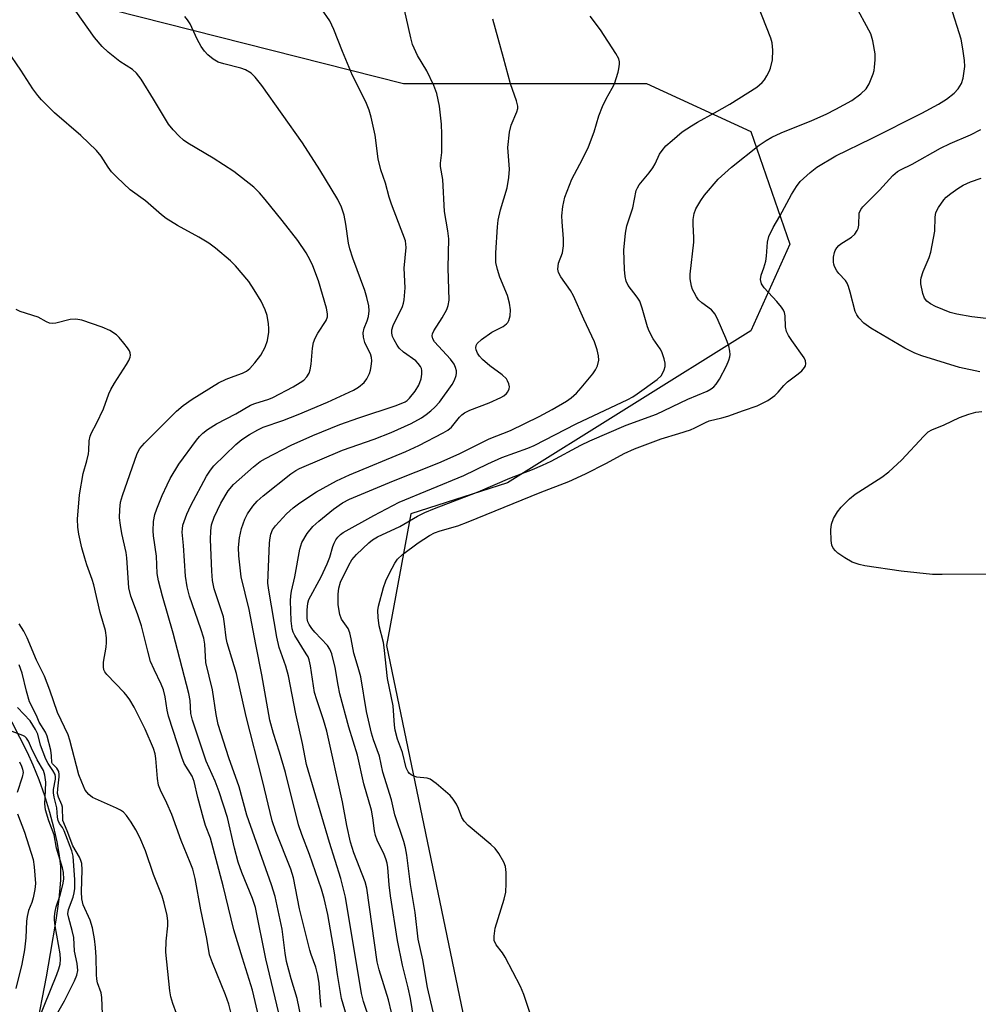
# Model space of a CAD drawing. Units: inches. Extents: x 1255764 to 1261764, y 513454 to 517454.
# Drawn here: x 1259620 to 1259850, y 513873 to 514109 of the extents above; entities that cross this region are included whole.
import ezdxf

# ---------------------------------------------------------------- set-up
doc = ezdxf.new("R2010")
doc.units = ezdxf.units.IN
doc.header["$MEASUREMENT"] = 0
for name, color, linetype in [('HYDRO-Single Line Stream', 4, 'Continuous'), ('NTRL-Trees', 3, 'Continuous'), ('Undefined', 1, 'Continuous')]:
    doc.layers.add(name, color=color, linetype=linetype)

msp = doc.modelspace()

# ---------------------------------------------------------------- linework, layer by layer
at = {"layer": 'HYDRO-Single Line Stream'}
msp.add_lwpolyline([(1259616.5, 513944.16), (1259622.06, 513933.39), (1259623.44, 513930.3), (1259624.84, 513926.78), (1259626.18, 513922.95), (1259627.42, 513918.99), (1259628.41, 513915.37), (1259629.21, 513911.86), (1259629.77, 513908.59), (1259630.05, 513905.92), (1259630.03, 513902.64), (1259629.62, 513898.13), (1259628.92, 513893.05), (1259627.61, 513885.08), (1259626.6, 513879.43), (1259624.1, 513866.65)], dxfattribs=at)
at = {"layer": 'NTRL-Trees'}
msp.add_lwpolyline([(1259592.06, 514183.68), (1259620.69, 514139.68), (1259642.56, 514111.56), (1259712.36, 514093.85), (1259743.46, 514093.85), (1259770.69, 514093.85), (1259795.69, 514082.39), (1259805.06, 514055.31), (1259795.69, 514034.47), (1259737.36, 513998.02), (1259714.11, 513990.62), (1259708.3, 513958.99), (1259734.7, 513831.94), (1259746.25, 513670.24), (1259714.9, 513604.24), (1259670.35, 513600.94), (1259649.51, 513625.25), (1259604.82, 513618.71)], dxfattribs=at)
at = {"layer": 'Undefined'}
for points, elevation in [([(1259683.34, 513867.06), (1259679.31, 513883.76), (1259676.82, 513896.13), (1259676.1, 513898.23), (1259673.55, 513904.47), (1259672.69, 513906.95), (1259671.8, 513910.31), (1259670.11, 513917.7), (1259668.13, 513923.84), (1259667.17, 513926.43), (1259665.02, 513931.21), (1259661.71, 513941.08), (1259661.36, 513942.65), (1259661.19, 513945.77), (1259660.87, 513947.49), (1259657.11, 513961.96), (1259654.56, 513970.82), (1259653.61, 513974.53), (1259653.29, 513976.23), (1259653.08, 513980.41), (1259652.37, 513985.33), (1259652.27, 513986.5), (1259652.41, 513988.75), (1259652.71, 513990.41), (1259653.17, 513991.76), (1259654.44, 513994.97), (1259655.64, 513997.58), (1259656.41, 513999.06), (1259658.48, 514002.51), (1259662.67, 514008.23), (1259663.41, 514009.15), (1259664.23, 514009.96), (1259665.37, 514010.81), (1259667.51, 514012.21), (1259672.14, 514014.57), (1259675.66, 514016.64), (1259676.67, 514017.05), (1259680.06, 514018.14), (1259681.03, 514018.53), (1259685.85, 514021.09), (1259687.55, 514022.07), (1259688.46, 514022.7), (1259689.2, 514023.44), (1259689.74, 514024.33), (1259689.98, 514025.12), (1259690.24, 514026.49), (1259690.55, 514030.38), (1259690.79, 514031.73), (1259691.18, 514032.75), (1259691.82, 514033.96), (1259693.8, 514036.97), (1259694.09, 514037.85), (1259694.12, 514038.59), (1259693.87, 514039.92), (1259691.94, 514046.52), (1259690.6, 514050.12), (1259689.98, 514051.45), (1259688.98, 514053.24), (1259687.03, 514056.18), (1259683.23, 514061.02), (1259679.14, 514066.04), (1259677.81, 514067.6), (1259676.43, 514068.98), (1259671.62, 514072.76), (1259666.66, 514075.99), (1259660.63, 514079.52), (1259659.55, 514080.3), (1259658.51, 514081.22), (1259657.09, 514082.74), (1259655.98, 514084.11), (1259652.38, 514090.11), (1259649.39, 514094.88), (1259648.33, 514096.36), (1259647.37, 514097.21), (1259644.29, 514099.17), (1259641.53, 514101.38), (1259640.05, 514102.75), (1259638.22, 514104.89), (1259629.23, 514117.67)], 340), ([(1259699.3, 513868.01), (1259697.85, 513872.86), (1259697.52, 513874.28), (1259696.51, 513879.98), (1259695.83, 513885.23), (1259694.17, 513894.39), (1259693.34, 513898.29), (1259692.69, 513900.51), (1259689.83, 513908.83), (1259687.95, 513913.6), (1259687.14, 513915.93), (1259684.05, 513928.47), (1259682.6, 513933.39), (1259681.15, 513937.86), (1259680.3, 513941.07), (1259678.38, 513951.96), (1259676.9, 513959.23), (1259675.32, 513967.6), (1259673.43, 513975.5), (1259672.84, 513980.51), (1259672.8, 513982.53), (1259673.02, 513984.79), (1259673.51, 513987.04), (1259674.29, 513989.3), (1259674.92, 513990.59), (1259676.18, 513992.4), (1259677.27, 513993.6), (1259678.71, 513994.89), (1259685.35, 514000.19), (1259686.5, 514001), (1259687.41, 514001.5), (1259697.73, 514005.89), (1259705.32, 514008.5), (1259709.39, 514010.09), (1259714.2, 514012.27), (1259716.66, 514013.65), (1259717.83, 514014.41), (1259718.91, 514015.27), (1259719.91, 514016.2), (1259721, 514017.41), (1259724.05, 514021.65), (1259724.61, 514022.67), (1259725, 514023.77), (1259725.08, 514024.32), (1259725.05, 514024.89), (1259724.86, 514025.72), (1259724.52, 514026.52), (1259723.64, 514027.67), (1259719.83, 514031.86), (1259719.4, 514032.58), (1259719.25, 514033.29), (1259719.32, 514033.78), (1259719.65, 514034.52), (1259721.68, 514037.63), (1259722.74, 514039.6), (1259723.11, 514040.6), (1259723.29, 514041.84), (1259723.07, 514049.66), (1259723.21, 514056.56), (1259722.99, 514058.49), (1259722.17, 514063.19), (1259721.77, 514070.83), (1259721.28, 514073.96), (1259721.28, 514074.75), (1259721.53, 514077.28), (1259721.58, 514081.75), (1259721.45, 514084.09), (1259721.04, 514088.43), (1259720.33, 514091.49), (1259719.68, 514093.36), (1259717.94, 514096.92), (1259715.74, 514100.56), (1259714.55, 514103.2), (1259714.09, 514104.86), (1259712.08, 514114.09)], 346), ([(1259719.52, 513871.07), (1259718.15, 513876.92), (1259716.98, 513883.57), (1259715.86, 513888.46), (1259715.16, 513894.87), (1259714.08, 513901.65), (1259713.16, 513908.68), (1259712.87, 513910.4), (1259712.43, 513911.97), (1259710.28, 513918.37), (1259709.51, 513921.92), (1259707.43, 513928.55), (1259706.59, 513932.42), (1259705.16, 513936.31), (1259704.65, 513937.96), (1259703.52, 513943.16), (1259702.09, 513951.44), (1259701.51, 513953.73), (1259700.43, 513957.17), (1259699.79, 513960.6), (1259699.45, 513962.02), (1259699.05, 513963.1), (1259697.49, 513965.34), (1259697.08, 513966.39), (1259696.66, 513968.71), (1259696.67, 513971.32), (1259696.81, 513972.76), (1259697.26, 513974.19), (1259699.23, 513978.29), (1259699.94, 513979.51), (1259701.06, 513980.81), (1259704.02, 513983.62), (1259704.92, 513984.34), (1259706.13, 513985.08), (1259711.47, 513987.57), (1259715.69, 513990), (1259717.5, 513990.88), (1259719.8, 513991.83), (1259730.29, 513995.83), (1259737.87, 513999.17), (1259743.32, 514001.24), (1259745.72, 514002.25), (1259747.81, 514003.24), (1259754.89, 514007.05), (1259757.08, 514008.12), (1259765.79, 514011.88), (1259773.11, 514014.52), (1259780.62, 514018.14), (1259785.23, 514020.04), (1259786.21, 514020.6), (1259786.86, 514021.1), (1259787.41, 514021.73), (1259788.18, 514022.9), (1259789.88, 514026.12), (1259790.43, 514027.44), (1259790.67, 514028.25), (1259790.74, 514028.79), (1259790.71, 514029.6), (1259790.41, 514030.94), (1259789.72, 514032.76), (1259787.89, 514036.98), (1259787.12, 514038.52), (1259786.26, 514039.58), (1259783.98, 514041.24), (1259783.18, 514041.99), (1259782.67, 514042.68), (1259782.1, 514043.68), (1259781.73, 514044.46), (1259781.47, 514045.27), (1259781.18, 514046.96), (1259781.13, 514048.12), (1259782.07, 514055.82), (1259782.07, 514056.95), (1259781.87, 514060.05), (1259781.89, 514061.24), (1259782.09, 514062.7), (1259782.55, 514063.77), (1259783.74, 514065.83), (1259784.57, 514067.06), (1259787.88, 514070.88), (1259791.08, 514073.77), (1259797.75, 514079.11), (1259799.36, 514080.22), (1259800.78, 514081.01), (1259803.03, 514082.03), (1259810.33, 514085.01), (1259813.77, 514086.5), (1259816.11, 514087.68), (1259819.96, 514089.79), (1259822.08, 514091.41), (1259823.36, 514092.62), (1259824.1, 514093.81), (1259825.06, 514096.16), (1259825.29, 514096.96), (1259825.42, 514097.81), (1259825.53, 514099.54), (1259825.53, 514100.98), (1259825.02, 514104.14), (1259824.54, 514105.8), (1259820.44, 514113.31)], 354), ([(1259692.6, 513872.2), (1259692.43, 513873.63), (1259692.13, 513877.86), (1259691.82, 513879.86), (1259691.32, 513881.81), (1259690.18, 513884.8), (1259689.86, 513885.88), (1259687.44, 513895.78), (1259685.96, 513903.25), (1259685.3, 513905.33), (1259681.73, 513914.35), (1259680.88, 513916.92), (1259678.55, 513926.61), (1259674.61, 513941.92), (1259672.26, 513952.28), (1259670.08, 513959.6), (1259669.84, 513960.85), (1259669.44, 513964.22), (1259669.14, 513965.89), (1259666.95, 513972.6), (1259666.53, 513974.58), (1259666.37, 513976.86), (1259666.09, 513984.42), (1259666.14, 513986.48), (1259666.33, 513987.91), (1259666.92, 513989.8), (1259668.57, 513993.17), (1259670.29, 513996.13), (1259671.57, 513997.59), (1259676.39, 514001.87), (1259677.98, 514003.11), (1259679.21, 514003.85), (1259685.43, 514007.09), (1259690.59, 514009.37), (1259697.12, 514012), (1259701.66, 514013.62), (1259710.61, 514016.6), (1259712.77, 514017.49), (1259713.24, 514017.78), (1259713.82, 514018.31), (1259715.16, 514020.01), (1259716.07, 514021.5), (1259716.61, 514022.99), (1259716.76, 514024.12), (1259716.76, 514024.96), (1259716.66, 514025.48), (1259716.42, 514025.98), (1259715.91, 514026.66), (1259715.29, 514027.28), (1259712.36, 514029.39), (1259711.32, 514030.36), (1259710.81, 514031.07), (1259710.09, 514032.35), (1259709.74, 514033.14), (1259709.56, 514033.95), (1259709.59, 514034.76), (1259709.88, 514035.82), (1259712.09, 514040.32), (1259712.36, 514041.14), (1259712.51, 514041.98), (1259712.75, 514044.83), (1259712.56, 514049.56), (1259712.97, 514054.52), (1259712.95, 514055.35), (1259712.81, 514056.14), (1259709.45, 514064.89), (1259708.91, 514066.56), (1259708.02, 514069.92), (1259706.89, 514073.19), (1259706.32, 514075.82), (1259705.56, 514081.5), (1259704.63, 514085.81), (1259704.16, 514087.47), (1259703.31, 514089.51), (1259700.09, 514095.8), (1259697.69, 514101.56), (1259695.68, 514106.81), (1259694.65, 514108.93), (1259692.71, 514111.8)], 344), ([(1259714.88, 513869.29), (1259714.08, 513874.28), (1259713.52, 513876.85), (1259712.09, 513882.23), (1259710.89, 513888.21), (1259709.23, 513898.88), (1259708.92, 513901.52), (1259708.59, 513905.66), (1259708.43, 513906.77), (1259708.15, 513907.8), (1259707.76, 513908.83), (1259706.05, 513912.25), (1259705.65, 513913.35), (1259705.44, 513914.46), (1259705.03, 513917.59), (1259704.65, 513919.48), (1259702.84, 513925.76), (1259701.33, 513932.65), (1259699.25, 513939.41), (1259697.11, 513947.4), (1259696.68, 513949.44), (1259696, 513953.67), (1259695.16, 513957), (1259694.72, 513958.09), (1259694.13, 513958.99), (1259691.12, 513962.17), (1259690.37, 513963.07), (1259689.73, 513964.02), (1259689.42, 513964.66), (1259689.25, 513965.43), (1259689.21, 513967.46), (1259689.38, 513969.16), (1259689.63, 513970.04), (1259692.57, 513975.47), (1259694.07, 513978.57), (1259694.7, 513980.15), (1259695.41, 513982.77), (1259695.69, 513983.53), (1259696.12, 513984.31), (1259696.64, 513985.02), (1259697.22, 513985.6), (1259697.85, 513986.07), (1259705.28, 513990.21), (1259711.3, 513993.35), (1259726.84, 513999.81), (1259732.6, 514002.61), (1259735.96, 514004.1), (1259742.24, 514006.37), (1259743.75, 514007), (1259753.77, 514012.17), (1259766.23, 514018.02), (1259767.4, 514018.66), (1259768.47, 514019.37), (1259773.21, 514022.79), (1259774.19, 514023.73), (1259774.62, 514024.42), (1259774.95, 514025.15), (1259775.16, 514025.91), (1259775.16, 514026.72), (1259774.9, 514027.82), (1259774.33, 514029.45), (1259773.93, 514030.21), (1259772.31, 514032.59), (1259771.34, 514034.4), (1259770.94, 514035.48), (1259769.67, 514039.97), (1259769.06, 514041.61), (1259768.43, 514042.61), (1259766.27, 514045.37), (1259765.79, 514046.4), (1259765.53, 514047.52), (1259765.41, 514049.25), (1259765.28, 514053.89), (1259765.64, 514057.97), (1259765.98, 514059.69), (1259767.38, 514064), (1259768.23, 514068.21), (1259768.49, 514068.87), (1259768.9, 514069.54), (1259771.31, 514072.43), (1259772.17, 514073.62), (1259772.74, 514074.63), (1259773.82, 514076.88), (1259774.4, 514077.82), (1259775.32, 514078.89), (1259776.82, 514080.22), (1259779.26, 514082.24), (1259781.44, 514083.72), (1259782.93, 514084.63), (1259786.98, 514086.8), (1259790.7, 514088.93), (1259797.13, 514093), (1259798.47, 514094.08), (1259799, 514094.74), (1259799.59, 514095.72), (1259800.11, 514096.73), (1259800.42, 514097.56), (1259800.88, 514099.58), (1259800.96, 514101.9), (1259800.85, 514103.62), (1259800.55, 514104.76), (1259797.39, 514112.65)], 352), ([(1259742.98, 513869.92), (1259741.28, 513875.24), (1259740.44, 513877.12), (1259736.74, 513884.21), (1259736.13, 513885.22), (1259734.64, 513887.17), (1259734.15, 513888.17), (1259734.09, 513889.22), (1259734.37, 513891.13), (1259736.51, 513898.11), (1259736.9, 513899.81), (1259737.02, 513901.84), (1259737.01, 513904.46), (1259736.81, 513905.91), (1259736.43, 513907.01), (1259735.25, 513909.07), (1259734.36, 513910.24), (1259733.3, 513911.24), (1259727.92, 513915.8), (1259726.9, 513916.83), (1259726.39, 513917.71), (1259725.57, 513919.83), (1259725.06, 513920.87), (1259724.29, 513922.11), (1259723.54, 513923), (1259720.19, 513925.89), (1259718.78, 513926.87), (1259718.01, 513927.11), (1259715.54, 513927.38), (1259714.72, 513927.66), (1259714.22, 513927.92), (1259713.81, 513928.26), (1259713.49, 513928.68), (1259713.04, 513929.65), (1259712.13, 513933.31), (1259710.96, 513936.49), (1259710.34, 513938.69), (1259710.19, 513939.83), (1259709.85, 513944.47), (1259708.5, 513951.06), (1259707.75, 513958.53), (1259707.53, 513959.68), (1259706.5, 513963.69), (1259706.25, 513965.73), (1259706.24, 513967.36), (1259706.38, 513968.46), (1259707.53, 513972.91), (1259708.13, 513974.47), (1259709.03, 513976.35), (1259710.25, 513978.74), (1259710.89, 513979.69), (1259712.12, 513980.83), (1259715.91, 513983.61), (1259718.58, 513985.4), (1259719.8, 513986.06), (1259721.17, 513986.53), (1259725.38, 513987.74), (1259727.85, 513988.63), (1259745.17, 513995.69), (1259752.07, 513998.36), (1259756.06, 514000.16), (1259761.11, 514002.75), (1259765.34, 514005.06), (1259767.8, 514006.18), (1259774.16, 514008.61), (1259778.44, 514009.86), (1259781.24, 514010.78), (1259782.3, 514011.23), (1259784.81, 514012.51), (1259785.75, 514012.89), (1259788.78, 514013.6), (1259790.21, 514014.01), (1259793.98, 514015.41), (1259797.23, 514016.5), (1259799.78, 514017.76), (1259801.44, 514018.99), (1259802.31, 514019.79), (1259803.63, 514021.35), (1259804.54, 514022.29), (1259807.11, 514024.15), (1259807.94, 514024.88), (1259808.62, 514025.69), (1259808.82, 514026.14), (1259808.9, 514026.6), (1259808.85, 514027.29), (1259808.51, 514028.06), (1259805.53, 514032.17), (1259804.75, 514033.37), (1259804.25, 514034.36), (1259804.02, 514035.48), (1259803.92, 514038.14), (1259803.76, 514038.95), (1259803.54, 514039.45), (1259803.06, 514040.18), (1259801.92, 514041.55), (1259798.89, 514044.8), (1259798.31, 514045.8), (1259798.07, 514046.84), (1259798.18, 514047.86), (1259798.87, 514049.62), (1259799.31, 514051.27), (1259799.47, 514052.4), (1259799.73, 514055.8), (1259800.06, 514057.18), (1259801.04, 514059.3), (1259802.71, 514062.04), (1259805.44, 514067.27), (1259806.66, 514069.19), (1259807.54, 514070.32), (1259809.95, 514072.52), (1259811.59, 514073.76), (1259816.13, 514076.49), (1259824.71, 514080.67), (1259836.78, 514086.74), (1259840.78, 514088.93), (1259842.7, 514090.15), (1259844.5, 514091.54), (1259845.48, 514092.63), (1259846.28, 514093.86), (1259846.7, 514095.19), (1259847.05, 514097.99), (1259846.99, 514099.41), (1259846.63, 514102.23), (1259846.16, 514104.49), (1259843.73, 514112.35)], 356), ([(1259688.47, 513866.45), (1259686.84, 513874.25), (1259685.39, 513878.99), (1259684.28, 513883.16), (1259683.95, 513885.14), (1259683.27, 513890.92), (1259681.53, 513898.76), (1259680.69, 513901.54), (1259674.76, 513918.28), (1259672.93, 513925.04), (1259670.49, 513932), (1259667.92, 513940.04), (1259667.38, 513942.39), (1259666.57, 513948.34), (1259664.94, 513954.91), (1259664.66, 513959.34), (1259664.44, 513960.74), (1259663.74, 513963), (1259661.01, 513970.86), (1259660.48, 513973.1), (1259660.05, 513975.64), (1259659.57, 513983), (1259659.28, 513986.15), (1259659.3, 513987), (1259659.43, 513987.83), (1259660.36, 513990.47), (1259661.33, 513992.58), (1259665.13, 513999.66), (1259666.04, 514001.06), (1259666.89, 514002.12), (1259672.11, 514007.26), (1259673.57, 514008.44), (1259675.4, 514009.66), (1259677.41, 514010.77), (1259678.65, 514011.36), (1259683.38, 514012.99), (1259687.06, 514014.42), (1259694.1, 514017.38), (1259700.34, 514020.25), (1259701.6, 514020.99), (1259702.9, 514022.07), (1259703.55, 514022.99), (1259704.18, 514024.29), (1259704.46, 514025.1), (1259704.62, 514025.91), (1259704.74, 514027.27), (1259704.7, 514028.08), (1259704.43, 514029), (1259703.45, 514030.81), (1259703.08, 514031.73), (1259702.78, 514033), (1259702.7, 514034.05), (1259702.89, 514035.16), (1259703.62, 514036.87), (1259703.94, 514037.94), (1259704.12, 514039.34), (1259704.03, 514040.49), (1259703.58, 514042.49), (1259703.1, 514044.18), (1259700.22, 514051.95), (1259699.48, 514054.19), (1259699.17, 514055.58), (1259698.56, 514060.12), (1259698.14, 514062.29), (1259697.49, 514064.21), (1259696.58, 514066.06), (1259692.25, 514073.13), (1259688.14, 514079.64), (1259678.33, 514093.41), (1259676.77, 514095.43), (1259675.79, 514096.35), (1259674.45, 514097.15), (1259673.33, 514097.54), (1259669.27, 514098.59), (1259667.92, 514099.02), (1259666.72, 514099.69), (1259665.38, 514100.78), (1259664.61, 514101.6), (1259663.84, 514102.78), (1259662.87, 514104.51), (1259661.15, 514108.2), (1259660.55, 514109.13), (1259659.86, 514109.99)], 342), ([(1259704.33, 513868.81), (1259702.75, 513873.55), (1259702.28, 513875.45), (1259698.47, 513898.61), (1259697.3, 513903.02), (1259694.58, 513911.7), (1259689.08, 513930.42), (1259688.15, 513935.47), (1259686.56, 513942.55), (1259684.73, 513951.67), (1259684.1, 513954.05), (1259682.56, 513958.52), (1259681.95, 513960.97), (1259680.03, 513972.28), (1259679.83, 513973.97), (1259680.23, 513983.65), (1259680.33, 513984.84), (1259680.51, 513985.69), (1259680.95, 513986.71), (1259681.66, 513987.67), (1259684.28, 513990.55), (1259685.89, 513992.02), (1259687.49, 513993.22), (1259691.5, 513995.84), (1259696.32, 513998.51), (1259699.42, 513999.94), (1259712.94, 514005.51), (1259716.06, 514006.99), (1259721.92, 514010.02), (1259723, 514010.68), (1259723.9, 514011.42), (1259725.83, 514013.82), (1259726.38, 514014.37), (1259726.98, 514014.83), (1259728.25, 514015.46), (1259732.93, 514017.25), (1259735.69, 514018.47), (1259736.44, 514018.93), (1259737.07, 514019.47), (1259737.39, 514019.89), (1259737.69, 514020.58), (1259737.77, 514021.07), (1259737.66, 514021.81), (1259737.36, 514022.51), (1259737.06, 514022.95), (1259736.03, 514023.93), (1259733.1, 514026.09), (1259731.34, 514027.6), (1259730.62, 514028.45), (1259730.16, 514029.17), (1259729.82, 514029.93), (1259729.75, 514030.45), (1259729.83, 514030.96), (1259730.07, 514031.43), (1259731.12, 514032.41), (1259733.57, 514034.15), (1259736.25, 514035.55), (1259737.06, 514036.17), (1259737.38, 514036.53), (1259737.64, 514036.98), (1259737.94, 514038.07), (1259738.07, 514039.52), (1259737.84, 514041.18), (1259737.3, 514043.03), (1259735.47, 514047.41), (1259734.89, 514049.25), (1259734.56, 514050.88), (1259734.54, 514053.23), (1259734.9, 514059.48), (1259735.1, 514061.05), (1259735.64, 514063.52), (1259737.26, 514068.8), (1259737.66, 514071.32), (1259737.79, 514073.31), (1259737.44, 514078.49), (1259737.82, 514082.22), (1259738.2, 514083.9), (1259739.58, 514087.06), (1259739.78, 514087.88), (1259739.79, 514088.4), (1259739.48, 514089.75), (1259738.03, 514093.83), (1259736.39, 514100.06), (1259733.83, 514109.3)], 348), ([(1259709.48, 513870.9), (1259708.74, 513873.93), (1259706.55, 513881.13), (1259706.05, 513883.09), (1259703.57, 513900.73), (1259703.14, 513902.29), (1259700.44, 513909.23), (1259699.62, 513911.81), (1259698.8, 513915.78), (1259697.76, 513921.48), (1259693.94, 513938.39), (1259693.17, 513941.15), (1259691.53, 513945.94), (1259691.04, 513947.71), (1259690.06, 513954.07), (1259689.75, 513955.5), (1259689.45, 513956.26), (1259689.04, 513957.01), (1259686.26, 513961.37), (1259685.89, 513962.17), (1259685.63, 513963.02), (1259685.37, 513964.93), (1259685.25, 513969.68), (1259685.31, 513970.89), (1259685.48, 513972.01), (1259686.26, 513975.47), (1259687.51, 513982.09), (1259688, 513983.74), (1259689.25, 513985.88), (1259690.64, 513987.53), (1259692.06, 513988.86), (1259695.6, 513991.71), (1259697.69, 513993.23), (1259699.37, 513994.14), (1259709.99, 513998.51), (1259720.81, 514002.82), (1259725.7, 514005.01), (1259732.94, 514008.56), (1259738.03, 514010.6), (1259744.91, 514013.92), (1259748.08, 514015.59), (1259751.5, 514017.63), (1259752.62, 514018.46), (1259753.88, 514019.53), (1259755.03, 514020.81), (1259757.77, 514024.18), (1259758.42, 514025.12), (1259758.92, 514026.11), (1259759.21, 514027.43), (1259759.2, 514028.52), (1259758.87, 514029.93), (1259758.2, 514031.87), (1259755.63, 514037.29), (1259753.17, 514042.92), (1259752.43, 514044.18), (1259750.09, 514047.51), (1259749.58, 514048.52), (1259749.4, 514049.32), (1259749.56, 514050.73), (1259750.49, 514053.26), (1259750.78, 514054.91), (1259750.79, 514056.62), (1259750.41, 514060.7), (1259750.35, 514062.15), (1259750.62, 514064.37), (1259751.09, 514066.56), (1259752.75, 514070.88), (1259755.36, 514075.74), (1259756.75, 514078.66), (1259758.13, 514082.3), (1259759.22, 514086.13), (1259760.1, 514088.32), (1259760.98, 514090.2), (1259762.46, 514092.74), (1259762.98, 514093.79), (1259763.89, 514096.56), (1259764.08, 514097.4), (1259764.2, 514098.52), (1259764.17, 514099.07), (1259764.01, 514099.78), (1259763.35, 514101.07), (1259759.63, 514106.73), (1259757.18, 514110.02)], 350), ([(1259680.7, 513856.84), (1259676.14, 513876.26), (1259673.69, 513883.92), (1259671.64, 513890.73), (1259669.12, 513901.33), (1259666.02, 513912.74), (1259664.84, 513915.79), (1259664.34, 513917.45), (1259663, 513922.51), (1259662.17, 513926.37), (1259661.65, 513927.65), (1259659.76, 513930.69), (1259659.14, 513932.18), (1259655.98, 513942.04), (1259655.67, 513943.43), (1259655.18, 513946.64), (1259654.74, 513948.35), (1259654.23, 513949.73), (1259652.5, 513953.18), (1259651.69, 513955.13), (1259650.99, 513957.64), (1259649.52, 513963.74), (1259648.56, 513966.56), (1259646.97, 513970.83), (1259646.49, 513972.8), (1259646.01, 513980.01), (1259645.82, 513981.28), (1259644.78, 513985.89), (1259644.42, 513987.9), (1259644.24, 513989.64), (1259644.29, 513991.66), (1259644.49, 513993.37), (1259644.93, 513995.01), (1259648.42, 514005.1), (1259649.08, 514006.23), (1259650.24, 514007.54), (1259657.93, 514015.26), (1259659.48, 514016.59), (1259661.63, 514018.09), (1259668.01, 514021.99), (1259669.84, 514022.9), (1259671.74, 514023.66), (1259673.75, 514024.35), (1259674.66, 514024.82), (1259675.51, 514025.46), (1259676.69, 514026.8), (1259678.11, 514028.69), (1259679.19, 514030.6), (1259679.7, 514032.22), (1259680.06, 514034.2), (1259680.08, 514035.06), (1259679.98, 514036.2), (1259679.65, 514038.19), (1259679.18, 514039.54), (1259678.24, 514041.64), (1259676.56, 514044.39), (1259675.24, 514046.32), (1259672.02, 514050.09), (1259670.82, 514051.35), (1259667.29, 514054.34), (1259665.68, 514055.53), (1259663.29, 514057.01), (1259658.13, 514059.79), (1259655.44, 514061.51), (1259654.3, 514062.38), (1259650.47, 514065.71), (1259646.81, 514068.33), (1259643.54, 514071.4), (1259642.3, 514072.69), (1259641.47, 514073.83), (1259639.85, 514076.44), (1259638.73, 514077.76), (1259634.96, 514081.4), (1259628.62, 514086.82), (1259625.5, 514089.96), (1259624.61, 514090.96), (1259623.44, 514092.56), (1259620.57, 514097.07), (1259617.23, 514101.84)], 338), ([(1259850.64, 514024.63), (1259845.79, 514025.71), (1259836.72, 514028.51), (1259835.05, 514029.14), (1259832.71, 514030.34), (1259824.49, 514035.18), (1259822.81, 514036.34), (1259821.65, 514037.66), (1259821.15, 514038.37), (1259820.74, 514039.13), (1259819.58, 514043.78), (1259819.18, 514045.16), (1259818.86, 514045.94), (1259818.41, 514046.63), (1259816.87, 514048.25), (1259816.33, 514048.92), (1259815.78, 514049.94), (1259815.6, 514050.48), (1259815.54, 514051.03), (1259815.59, 514052.17), (1259815.77, 514053.29), (1259815.95, 514053.82), (1259816.35, 514054.47), (1259816.87, 514055.03), (1259817.3, 514055.36), (1259819.89, 514056.97), (1259820.64, 514057.74), (1259821.24, 514058.61), (1259821.45, 514059.09), (1259821.61, 514059.87), (1259821.75, 514062.75), (1259822.1, 514063.63), (1259822.62, 514064.26), (1259826.57, 514068.27), (1259829.83, 514071.79), (1259830.92, 514072.78), (1259831.64, 514073.19), (1259834.43, 514074.5), (1259841.21, 514078.37), (1259843.55, 514079.46), (1259848.42, 514081.55), (1259850.95, 514082.85)], 358), ([(1259860.37, 514036.53), (1259848.78, 514037.88), (1259845.15, 514038.49), (1259843.52, 514038.95), (1259840.05, 514040.33), (1259838.84, 514041.01), (1259837.97, 514041.65), (1259837.38, 514042.39), (1259836.98, 514043.48), (1259836.54, 514045.82), (1259836.5, 514046.7), (1259836.57, 514047.23), (1259837.04, 514048.78), (1259838.55, 514052.1), (1259838.92, 514053.4), (1259839.86, 514058.43), (1259839.97, 514061.77), (1259840.13, 514062.89), (1259840.73, 514064.11), (1259842.03, 514065.94), (1259842.61, 514066.56), (1259843.75, 514067.49), (1259845.42, 514068.71), (1259846.64, 514069.45), (1259848.41, 514070.28), (1259851.03, 514071.17)], 360), ([(1259671.92, 513867.16), (1259670.44, 513872.9), (1259669.68, 513875.1), (1259666.53, 513882.8), (1259665.84, 513884.71), (1259665.16, 513888.67), (1259663.71, 513895.57), (1259662.35, 513903.08), (1259661.81, 513905.27), (1259661.21, 513906.93), (1259659.04, 513912.18), (1259656.79, 513918.41), (1259655.61, 513921.16), (1259654.06, 513924.28), (1259653.57, 513925.49), (1259653.32, 513927.03), (1259652.97, 513931.84), (1259652.75, 513932.94), (1259652.36, 513934.28), (1259650.37, 513938.88), (1259647.7, 513944.17), (1259646.73, 513945.92), (1259646.09, 513946.85), (1259645.37, 513947.7), (1259641.19, 513951.98), (1259640.7, 513952.65), (1259640.49, 513953.13), (1259640.36, 513953.89), (1259640.37, 513954.95), (1259641.01, 513958.55), (1259641.13, 513959.69), (1259641.08, 513960.86), (1259640.83, 513962.61), (1259639.61, 513966.89), (1259638.09, 513973.55), (1259637.69, 513974.86), (1259636.39, 513978.31), (1259635.87, 513979.95), (1259635.19, 513982.42), (1259634.46, 513985.73), (1259634.23, 513987.39), (1259634.12, 513989.32), (1259634.62, 513995.13), (1259635.48, 514000.27), (1259636.38, 514003.31), (1259636.75, 514004.97), (1259636.85, 514005.81), (1259636.94, 514008.09), (1259637.16, 514009.21), (1259637.46, 514010.01), (1259638.69, 514012.28), (1259640.35, 514015.78), (1259641.67, 514019.39), (1259642.14, 514020.46), (1259643.05, 514021.97), (1259645.93, 514026.4), (1259646.47, 514027.36), (1259646.74, 514028.15), (1259646.83, 514028.69), (1259646.81, 514029.21), (1259646.62, 514029.71), (1259646.17, 514030.42), (1259645.26, 514031.58), (1259644.11, 514032.94), (1259643.49, 514033.55), (1259641.88, 514034.56), (1259640.09, 514035.36), (1259635.14, 514037.05), (1259633.75, 514037.34), (1259632.37, 514037.19), (1259628.95, 514036.35), (1259628.14, 514036.28), (1259627.42, 514036.38), (1259626.68, 514036.67), (1259624.69, 514037.75), (1259620.36, 514039.19), (1259619.38, 514039.67)], 336), ([(1259852.84, 513976.12), (1259841.62, 513975.99), (1259839.28, 513976.04), (1259831.8, 513976.81), (1259823.11, 513978.14), (1259821.68, 513978.42), (1259820.04, 513979.01), (1259818.28, 513980), (1259816.62, 513981.15), (1259816.01, 513981.73), (1259815.49, 513982.36), (1259815.15, 513983.08), (1259814.97, 513984.17), (1259814.9, 513986.74), (1259815.06, 513988.14), (1259815.59, 513989.5), (1259816.54, 513991.09), (1259817.43, 513992.16), (1259819.42, 513994.19), (1259820.75, 513995.27), (1259827.16, 513999.39), (1259828.81, 514000.63), (1259831.87, 514003.46), (1259837.21, 514009.24), (1259838.26, 514010.23), (1259839.17, 514010.78), (1259842.1, 514011.96), (1259845.79, 514013.71), (1259848.02, 514014.5), (1259849.74, 514014.95), (1259851.18, 514015.14)], 358), ([(1259657.88, 513870.63), (1259657, 513873.01), (1259656.52, 513874.63), (1259656.26, 513876.07), (1259655.36, 513885.39), (1259655.38, 513888.03), (1259655.84, 513891.71), (1259655.81, 513892.81), (1259655.63, 513894.21), (1259654.92, 513897.1), (1259654.42, 513898.79), (1259652.36, 513904.02), (1259650.45, 513909.7), (1259649.08, 513912.92), (1259648.11, 513914.76), (1259647.05, 513916.54), (1259645.89, 513918.2), (1259645.15, 513918.97), (1259644.48, 513919.43), (1259643.46, 513919.96), (1259637.74, 513922.5), (1259636.87, 513923.18), (1259636.01, 513924.28), (1259635.15, 513926.15), (1259634.46, 513927.95), (1259632.27, 513936.29), (1259631.87, 513937.55), (1259629.34, 513942.88), (1259627.49, 513948.27), (1259626.23, 513951.58), (1259624.31, 513955.46), (1259622.04, 513960.81), (1259621.23, 513962.4), (1259620.17, 513964.19)], 334), ([(1259640.14, 513870.48), (1259640.01, 513874.48), (1259639.82, 513875.6), (1259638.95, 513878.05), (1259638.75, 513878.9), (1259638.66, 513879.99), (1259638.58, 513884.16), (1259638.42, 513886.51), (1259638.2, 513888.58), (1259637.73, 513891.19), (1259637.21, 513893.07), (1259635.53, 513896.71), (1259635.14, 513898.19), (1259635.07, 513899.85), (1259635.27, 513905.11), (1259635.16, 513906.63), (1259634.94, 513907.37), (1259634.58, 513908.16), (1259633, 513910.91), (1259631.68, 513914.51), (1259630.65, 513916.96), (1259630.52, 513920.19), (1259630.36, 513920.73), (1259629.54, 513922.58), (1259629.35, 513923.45), (1259629.4, 513924.55), (1259629.76, 513927.44), (1259629.76, 513928), (1259629.63, 513928.72), (1259629.18, 513929.54), (1259628.17, 513930.56), (1259627.95, 513930.89), (1259627.89, 513932.46), (1259627.72, 513933.85), (1259626.85, 513937.2), (1259626.42, 513938.18), (1259624.95, 513940.54), (1259624.28, 513942.18), (1259622.65, 513945.45), (1259621.87, 513948.02), (1259620.83, 513952.36), (1259620.16, 513954.32)], 332), ([(1259628.81, 513869.77), (1259631.05, 513873.69), (1259633.43, 513878.53), (1259633.98, 513879.84), (1259634.18, 513880.94), (1259634.06, 513882.62), (1259633.43, 513885.63), (1259633.27, 513888.92), (1259632.89, 513890.6), (1259632.02, 513893.55), (1259631.84, 513894.61), (1259631.97, 513895.64), (1259633.08, 513898.59), (1259633.34, 513899.62), (1259633.5, 513900.69), (1259633.51, 513902.7), (1259633.09, 513908.4), (1259632.77, 513909.71), (1259630.95, 513914.48), (1259630.54, 513915.28), (1259629.78, 513916.26), (1259629.49, 513916.96), (1259629.36, 513917.78), (1259629.21, 513920.02), (1259628.53, 513922.56), (1259628.34, 513923.61), (1259628.38, 513924.43), (1259628.88, 513926.89), (1259628.89, 513927.42), (1259628.74, 513928.04), (1259628.21, 513929), (1259627.07, 513930.67), (1259626.55, 513931.7), (1259625.29, 513935.04), (1259624.64, 513937.7), (1259624.09, 513938.83), (1259622.74, 513940.92), (1259619.74, 513944.06)], 330), ([(1259624.6, 513868.72), (1259629.19, 513879.98), (1259629.69, 513881.36), (1259629.97, 513882.48), (1259630.07, 513883.59), (1259630, 513884.95), (1259628.77, 513891.71), (1259628.62, 513893.13), (1259628.61, 513893.97), (1259628.76, 513895.11), (1259629.02, 513896.24), (1259630.01, 513899.03), (1259630.64, 513901.5), (1259630.83, 513902.87), (1259630.74, 513904.51), (1259630.5, 513905.6), (1259629.1, 513910.32), (1259628.54, 513913.52), (1259627.22, 513916.89), (1259626.45, 513919.53), (1259626.33, 513920.94), (1259626.48, 513924.15), (1259626.5, 513926.18), (1259626.29, 513927.88), (1259625.94, 513928.95), (1259624.47, 513931.56), (1259623.08, 513934.3), (1259622.35, 513936.03), (1259621.92, 513936.7), (1259621.46, 513937.15), (1259621.05, 513937.4), (1259618.49, 513938.37)], 328), ([(1259620.25, 513931.04), (1259620.73, 513930.05), (1259620.97, 513929.28), (1259621.06, 513928.48), (1259620.88, 513927.34), (1259619.62, 513923.71)], 328), ([(1259619.73, 513918.54), (1259621.42, 513914.15), (1259623.47, 513907.63), (1259623.75, 513905.89), (1259624.02, 513901.82), (1259623.9, 513900.38), (1259623.5, 513898.39), (1259623.16, 513897.27), (1259622.38, 513895.35), (1259622.02, 513893.96), (1259621.89, 513892.8), (1259621.77, 513888.82), (1259621.41, 513885.91), (1259620.79, 513882.53), (1259619.31, 513876.65)], 328)]:
    msp.add_lwpolyline(points, dxfattribs=dict(at, elevation=elevation))

doc.saveas('drawing.dxf')
